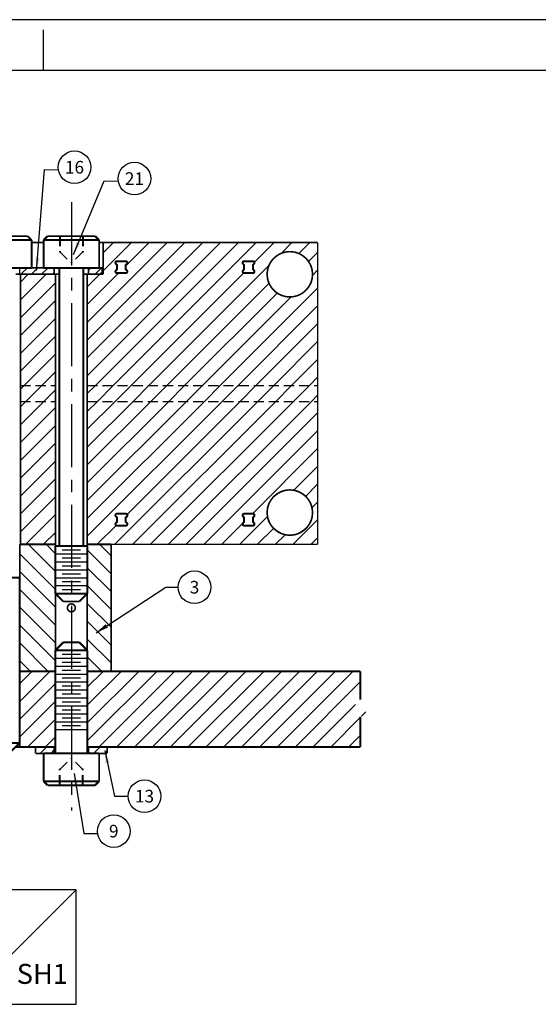
# Model space of a CAD drawing. Extents: x 77 to 585, y 75 to 431.
# Drawn here: x 201 to 266, y 307 to 431 of the extents above; entities that cross this region are included whole.
import ezdxf
from ezdxf.enums import TextEntityAlignment as Align

# ---------------------------------------------------------------- set-up
doc = ezdxf.new("R2010")
doc.units = 0
for name, pattern in [('CENTER', [50.8, 31.75, -6.35, 6.35, -6.35]), ('HIDDEN', [0.375, 0.25, -0.125]), ('SLDHIDDEN0', [1.905, 1.27, -0.635])]:
    doc.linetypes.add(name, pattern=pattern)
doc.layers.get('0').update_dxf_attribs({"linetype": 'CONTINUOUS'})
for name, color, linetype in [('GRID', 7, 'CONTINUOUS'), ('HANDLING-FIX', 120, 'CONTINUOUS'), ('MOUNTS', 5, 'CONTINUOUS'), ('SCREW-PIN', 71, 'CONTINUOUS'), ('TEXT', 7, 'CONTINUOUS'), ('WASHER', 6, 'CONTINUOUS')]:
    doc.layers.add(name, color=color, linetype=linetype)
doc.styles.add('ROMAND', font='romand', dxfattribs={"width": 0.8})
doc.styles.add('ROMANS', font='romans', dxfattribs={"width": 0.8})
doc.dimstyles.get("Standard").update_dxf_attribs({"dimtxt": 0.18, "dimasz": 0.18, "dimexe": 0.18, "dimexo": 0.0625, "dimgap": 0.09, "dimtad": 0, "dimtih": 1, "dimtoh": 1, "dimdec": 4, "dimzin": 0, "dimtxsty": 'STANDARD', "dimcen": 0.09, "dimazin": 3, "dimtfac": 1, "dimtdec": 4, "dimtofl": 0, "dimtmove": 0, "dimatfit": 3, "dimtolj": 1, "dimtzin": 0})

# ---------------------------------------------------------------- blocks, each defined once
blk = doc.blocks.new('NASA-FMM')
for p, q in [((0, 28), (40, 28)), ((10, 27.5), (10, 27.9)), ((0.5, 27.5), (39.5, 27.5))]:
    blk.add_line(p, q)
at = {"style": 'ROMAND', "width": 0.9}
blk.add_attdef('3', text='', height=0.25, rotation=90, dxfattribs=at).set_placement((39.8394, 7.7899), align=Align.CENTER)
blk.add_attdef('2', (39.8394, 5.0933), '', height=0.25, rotation=90, dxfattribs=at)
for tag, height, style, width, p in [('37', 0.14, 'ROMANS', 0.9, (30.232, 3.2753)), ('36', 0.14, 'ROMANS', 0.9, (29.464, 3.2511)), ('52', 0.47, 'ROMAND', 0.8, (27.3397, 2.7988)), ('38', 0.14, 'ROMANS', 0.9, (29.8661, 2.8277)), ('16', 0.125, 'ROMANS', 0.7, (34.535, 2.7915)), ('17', 0.125, 'ROMANS', 0.7, (35.15, 2.7915)), ('53', 0.585, 'ROMAND', 0.65, (27.3383, 2.2163)), ('40', 0.125, 'ROMANS', 1.5, (29.219, 2.5528)), ('19', 0.125, 'ROMANS', 0.7, (34.535, 2.4177)), ('20', 0.125, 'ROMANS', 0.7, (35.15, 2.4177)), ('42', 0.125, 'ROMANS', 1.5, (29.219, 2.3703)), ('43', 0.125, 'ROMANS', 1.5, (31.5327, 2.3676)), ('4', 0.25, 'ROMAND', 0.9, (37.5, 2.2852)), ('44', 0.125, 'ROMANS', 1.5, (29.219, 2.1779)), ('22', 0.125, 'ROMANS', 0.7, (34.535, 2.044)), ('23', 0.125, 'ROMANS', 0.7, (35.15, 2.044)), ('45', 0.125, 'ROMANS', 1.5, (29.2165, 1.9877)), ('5', 0.187, 'ROMAND', 0.9, (37.5, 1.9009)), ('25', 0.125, 'ROMANS', 0.7, (34.535, 1.6702)), ('26', 0.125, 'ROMANS', 0.7, (35.15, 1.6702)), ('6', 0.187, 'ROMAND', 0.9, (37.5, 1.5036)), ('46', 0.125, 'ROMANS', 1.5, (29.2244, 1.5187)), ('47', 0.125, 'ROMANS', 1.5, (29.2244, 1.3244)), ('28', 0.125, 'ROMANS', 0.7, (34.535, 1.292)), ('29', 0.125, 'ROMANS', 0.7, (35.15, 1.292)), ('10', 0.14, 'ROMANS', 0.7, (29.9874, 1.0563)), ('8', 0.14, 'ROMANS', 0.7, (31.9276, 1.0563)), ('31', 0.125, 'ROMANS', 0.7, (34.535, 0.9182)), ('32', 0.125, 'ROMANS', 0.7, (35.15, 0.9182)), ('9', 0.14, 'ROMANS', 0.7, (29.983, 0.8063)), ('7', 0.14, 'ROMANS', 0.7, (31.9233, 0.8063)), ('34', 0.125, 'ROMANS', 0.7, (34.535, 0.5445)), ('35', 0.125, 'ROMANS', 0.7, (35.15, 0.5445))]:
    blk.add_attdef(tag, text='', height=height, dxfattribs=dict(style=style, width=width)).set_placement(p, align=Align.CENTER)
for tag, p, height, style, width in [('15', (32.9992, 2.7915), 0.125, 'ROMANS', 0.7), ('41', (30.4927, 2.5684), 0.1, 'ROMANS', 0.8), ('18', (32.9992, 2.4177), 0.125, 'ROMANS', 0.7), ('21', (32.9992, 2.044), 0.125, 'ROMANS', 0.7), ('24', (32.9992, 1.6702), 0.125, 'ROMANS', 0.7), ('48', (31.8702, 1.3377), 0.1, 'ROMANS', 0.8), ('27', (32.9992, 1.292), 0.125, 'ROMANS', 0.7), ('49', (26.3154, 0.9554), 0.14, 'ROMANS', 0.7), ('50', (27.8928, 0.9554), 0.14, 'ROMANS', 0.7), ('1', (36.6191, 0.8743), 0.25, 'ROMAND', 0.9), ('30', (32.9992, 0.9182), 0.125, 'ROMANS', 0.7), ('51', (26.3147, 0.6384), 0.14, 'ROMANS', 0.7), ('11', (35.8984, 0.5628), 0.14, 'ROMANS', 0.7), ('12', (36.8931, 0.5628), 0.14, 'ROMANS', 0.7), ('13', (37.8281, 0.5628), 0.14, 'ROMANS', 0.7), ('14', (38.7257, 0.5628), 0.14, 'ROMANS', 0.7), ('33', (32.9992, 0.5445), 0.125, 'ROMANS', 0.7)]:
    blk.add_attdef(tag, p, '', height=height, dxfattribs=dict(style=style, width=width))
blk = doc.blocks.new('CIRNUM')
blk.add_circle((0.0109, -0.0429), 0.1616)
at = {"flags": 4}
blk.add_attdef('NUM', text='', height=0.125, dxfattribs=at).set_placement((0.0109, -0.1052), align=Align.CENTER)
blk = doc.blocks.new('LOC')
blk.add_line((0.861, 0.861), (-0.861, -0.861))
blk.add_lwpolyline([(0.861, 0.861), (-0.861, 0.861), (-0.861, -0.861), (0.861, -0.861)], close=True)
blk.add_attdef('LOC', text='', height=0.3).set_placement((-0.35, 0.166), align=Align.CENTER)
at = {"flags": 4}
blk.add_attdef('SHT', text='', height=0.3, dxfattribs=at).set_placement((0.354, -0.554), align=Align.CENTER)

msp = doc.modelspace()

# ---------------------------------------------------------------- hatches: boundary and pattern name
at = {"layer": 'HANDLING-FIX'}
h = msp.add_hatch(dxfattribs=at)
h.set_pattern_fill('ANSI31', color=256, scale=0.5, style=0)
h.set_pattern_definition([(45, (0, 4.8758), (-1.122532, 1.122532), [])])
h.paths.add_polyline_path([(148.19, 349.02), (123.32, 349.02), (123.32, 345.82), (122.73, 345.53), (122.68, 345.25), (122.98, 344.96), (123.45, 344.68), (123.9, 344.41), (124.15, 344.15), (124.02, 343.9), (123.32, 343.65), (123.32, 339.49), (148.19, 339.49)])
h.paths.add_polyline_path([(162.18, 349.02), (153.17, 349.02), (153.17, 339.49), (162.18, 339.49)])
h.paths.add_polyline_path([(182.18, 349.02), (166.18, 349.02), (166.18, 339.49), (182.18, 339.49)])
h.paths.add_polyline_path([(187.73, 349.02), (185.18, 349.02), (185.18, 339.49), (187.73, 339.49)])
h.paths.add_polyline_path([(197.18, 349.02), (190.63, 349.02), (190.63, 339.49), (197.18, 339.49)])
h.paths.add_polyline_path([(205.68, 349.02), (201.18, 349.02), (201.18, 339.49), (205.68, 339.49)])
h.paths.add_polyline_path([(244.62, 344.07), (244.17, 344.34), (243.7, 344.62), (243.4, 344.9), (243.45, 345.19), (244.04, 345.48), (244.04, 349.02), (209.68, 349.02), (209.68, 339.49), (244.04, 339.49), (244.04, 343.31), (244.74, 343.55), (244.87, 343.81)])
at = {"layer": 'MOUNTS'}
h = msp.add_hatch(dxfattribs=at)
h.set_pattern_fill('ANSI31', color=256, scale=0.5, angle=90, style=0)
h.set_pattern_definition([(135, (290.7682, 2.5977), (-1.122532, -1.122532), [])])
h.paths.add_polyline_path([(212.68, 365.02), (209.68, 365.02), (209.68, 349.02), (212.68, 349.02)])
h.paths.add_polyline_path([(205.68, 365.02), (201.18, 365.02), (201.18, 349.02), (205.68, 349.02)])
h.paths.add_polyline_path([(192.18, 353.02), (190.63, 353.02), (190.63, 349.02), (197.18, 349.02), (197.18, 365.02), (191.28, 365.02), (191.28, 357.02), (192.18, 357.02, -1)])
h.paths.add_polyline_path([(186.18, 357.02), (187.08, 357.02), (187.08, 365.02), (166.18, 365.02), (166.18, 349.02), (187.73, 349.02), (187.73, 353.02), (187.08, 353.02), (186.18, 353.02, -1)])
h.paths.add_polyline_path([(159.18, 349.02), (162.18, 349.02), (162.18, 365.02), (159.18, 365.02)])
at = {"layer": 'WASHER'}
h = msp.add_hatch(dxfattribs=at)
h.set_pattern_fill('ANSI31', color=256, scale=0.3, angle=90, style=0)
h.set_pattern_definition([(225, (-19.5, 666.3795), (-0.6735192, 0.6735192), [])])
h.paths.add_polyline_path([(212.18, 338.69), (209.83, 338.69), (209.83, 339.49), (212.18, 339.49)])
h.paths.add_polyline_path([(205.53, 338.69), (203.18, 338.69), (203.18, 339.36, -0.131653), (203.68, 339.49), (205.53, 339.49)])

# ---------------------------------------------------------------- linework, layer by layer
at = {"layer": 'GRID'}
for p, q in [((209.68, 397.46), (215.24, 403.02)), ((209.68, 392.97), (219.73, 403.02)), ((209.68, 390.73), (221.97, 403.02)), ((209.68, 388.48), (224.22, 403.02)), ((209.68, 386.24), (226.46, 403.02)), ((210.71, 385.02), (228.71, 403.02)), ((211.68, 401.71), (212.99, 403.02)), ((212.95, 385.02), (230.95, 403.02)), ((214.53, 400.07), (217.48, 403.02)), ((230.72, 400.54), (233.2, 403.02)), ((234.07, 401.65), (235.44, 403.02)), ((236.31, 401.64), (237.69, 403.02)), ((237.53, 400.62), (238.68, 401.76)), ((217.44, 385.02), (232.55, 400.13)), ((238.02, 398.87), (238.68, 399.52)), ((201.28, 398.04), (202.26, 399.02)), ((201.28, 395.8), (204.5, 399.02)), ((209.68, 395.22), (213.63, 399.17)), ((215.2, 385.02), (229.36, 399.18)), ((229.36, 399.18), (229.36, 399.18)), ((201.28, 393.55), (205.68, 397.95)), ((219.69, 385.02), (232.56, 397.89)), ((226.42, 385.02), (238.68, 397.27)), ((201.28, 391.31), (205.68, 395.71)), ((221.93, 385.02), (233.58, 396.66)), ((224.18, 385.02), (235.33, 396.17)), ((228.67, 385.02), (238.68, 395.03)), ((201.28, 389.06), (205.68, 393.46)), ((230.91, 385.02), (238.68, 392.78)), ((201.28, 386.82), (205.68, 391.22)), ((233.16, 385.02), (238.68, 390.54)), ((201.73, 385.02), (205.68, 388.97)), ((235.4, 385.02), (238.68, 388.29)), ((203.97, 385.02), (205.68, 386.73)), ((237.65, 385.02), (238.68, 386.05)), ((201.28, 384.57), (201.73, 385.02)), ((201.97, 383.02), (203.97, 385.02)), ((204.22, 383.02), (205.68, 384.48)), ((209.68, 383.99), (210.71, 385.02)), ((210.95, 383.02), (212.95, 385.02)), ((213.2, 383.02), (215.2, 385.02)), ((215.44, 383.02), (217.44, 385.02)), ((217.69, 383.02), (219.69, 385.02)), ((219.93, 383.02), (221.93, 385.02)), ((222.18, 383.02), (224.18, 385.02)), ((224.42, 383.02), (226.42, 385.02)), ((226.67, 383.02), (228.67, 385.02)), ((228.91, 383.02), (230.91, 385.02)), ((231.16, 383.02), (233.16, 385.02)), ((233.4, 383.02), (235.4, 385.02)), ((235.65, 383.02), (237.65, 385.02)), ((237.89, 383.02), (238.68, 383.8)), ((201.28, 382.33), (201.97, 383.02)), ((201.28, 380.08), (204.22, 383.02)), ((201.28, 377.84), (205.68, 382.24)), ((209.68, 381.74), (210.95, 383.02)), ((209.68, 379.5), (213.2, 383.02)), ((209.68, 377.25), (215.44, 383.02)), ((209.68, 375.01), (217.69, 383.02)), ((209.68, 372.76), (219.93, 383.02)), ((209.68, 370.52), (222.18, 383.02)), ((209.68, 368.27), (224.42, 383.02)), ((209.68, 366.03), (226.67, 383.02)), ((213.16, 365.02), (231.16, 383.02)), ((214.69, 368.79), (228.91, 383.02)), ((215.4, 365.02), (233.4, 383.02)), ((217.65, 365.02), (235.65, 383.02)), ((219.89, 365.02), (237.89, 383.02)), ((222.14, 365.02), (238.68, 381.56)), ((201.28, 375.59), (205.68, 379.99)), ((224.38, 365.02), (238.68, 379.31)), ((201.28, 373.34), (205.68, 377.74)), ((230.48, 368.87), (238.68, 377.07)), ((201.28, 371.1), (205.68, 375.5)), ((235.68, 371.83), (238.68, 374.82)), ((201.28, 368.85), (205.68, 373.25)), ((237.16, 371.06), (238.68, 372.58)), ((201.28, 366.61), (205.68, 371.01)), ((237.96, 369.62), (238.68, 370.33)), ((201.93, 365.02), (205.68, 368.76)), ((228.87, 365.02), (232.37, 368.52)), ((210.91, 365.02), (213.3, 367.41)), ((213.3, 367.41), (213.3, 367.41)), ((226.63, 365.02), (229.24, 367.63)), ((229.37, 367.76), (229.43, 367.82)), ((231.12, 365.02), (233.13, 367.03)), ((235.61, 365.02), (238.68, 368.09)), ((204.18, 365.02), (205.68, 366.52)), ((233.36, 365.02), (234.58, 366.23)), ((237.85, 365.02), (238.68, 365.84))]:
    msp.add_line(p, q, dxfattribs=at)
at = {"layer": 'GRID', "linetype": 'CONTINUOUS'}
for p, q in [((213.43, 400.67), (214.53, 400.67)), ((213.43, 400.67), (214.53, 400.67)), ((229.43, 400.67), (230.53, 400.67)), ((229.43, 400.67), (230.53, 400.67)), ((213.43, 399.57), (213.43, 400.27)), ((213.43, 400.27), (213.43, 399.57)), ((214.53, 399.57), (214.53, 400.27)), ((214.53, 399.57), (214.53, 400.27)), ((229.43, 399.57), (229.43, 400.27)), ((229.43, 400.27), (229.43, 399.57)), ((230.53, 399.57), (230.53, 400.27)), ((230.53, 399.57), (230.53, 400.27)), ((213.43, 399.17), (214.53, 399.17)), ((213.43, 399.17), (214.53, 399.17)), ((229.43, 399.17), (230.53, 399.17)), ((229.43, 399.17), (230.53, 399.17)), ((213.43, 368.87), (214.53, 368.87)), ((213.43, 368.87), (214.53, 368.87)), ((213.43, 368.47), (213.43, 367.77)), ((213.43, 368.47), (213.43, 367.77)), ((214.53, 368.47), (214.53, 367.77)), ((214.53, 367.77), (214.53, 368.47)), ((229.43, 368.87), (230.53, 368.87)), ((229.43, 368.87), (230.53, 368.87)), ((229.43, 368.47), (229.43, 367.77)), ((229.43, 368.47), (229.43, 367.77)), ((230.53, 368.47), (230.53, 367.77)), ((230.53, 367.77), (230.53, 368.47)), ((213.43, 367.37), (214.53, 367.37)), ((213.43, 367.37), (214.53, 367.37)), ((229.43, 367.37), (230.53, 367.37)), ((229.43, 367.37), (230.53, 367.37))]:
    msp.add_line(p, q, dxfattribs=at)
at = {"layer": 'GRID', "linetype": 'SLDHIDDEN0'}
for p, q in [((201.28, 385.02), (205.68, 385.02)), ((209.68, 385.02), (238.68, 385.02)), ((201.28, 383.02), (205.68, 383.02)), ((209.68, 383.02), (238.68, 383.02))]:
    msp.add_line(p, q, dxfattribs=at)
at = {"layer": 'GRID', "linetype": 'CONTINUOUS'}
for points, const_width in [([(202.68, 403.02), (204.18, 403.02)], 0.2), ([(211.18, 403.02), (238.68, 403.02)], 0.2), ([(211.68, 399.02), (211.68, 403.02)], 0.2), ([(238.68, 365.02), (238.68, 403.02)], 0.2), ([(213.43, 400.67), (214.53, 400.67)], 0.25), ([(229.43, 400.67), (230.53, 400.67)], 0.25), ([(213.43, 399.57), (213.43, 400.27)], 0.25), ([(214.53, 399.17), (213.43, 399.17)], 0.25), ([(214.53, 399.57), (214.53, 400.27)], 0.25), ([(229.43, 399.57), (229.43, 400.27)], 0.25), ([(230.53, 399.17), (229.43, 399.17)], 0.25), ([(230.53, 399.57), (230.53, 400.27)], 0.25), ([(201.28, 399.02), (201.28, 365.02)], 0.2), ([(205.68, 399.02), (201.28, 399.02)], 0.2), ([(205.68, 365.02), (205.68, 399.02)], 0.2), ([(211.68, 399.02), (209.68, 399.02)], 0.2), ([(209.68, 399.02), (209.68, 365.02)], 0.2), ([(213.43, 368.87), (214.53, 368.87)], 0.25), ([(213.43, 367.77), (213.43, 368.47)], 0.25), ([(214.53, 367.77), (214.53, 368.47)], 0.25), ([(229.43, 368.87), (230.53, 368.87)], 0.25), ([(229.43, 367.77), (229.43, 368.47)], 0.25), ([(230.53, 367.77), (230.53, 368.47)], 0.25), ([(214.53, 367.37), (213.43, 367.37)], 0.25), ([(230.53, 367.37), (229.43, 367.37)], 0.25), ([(201.28, 365.02), (205.68, 365.02)], 0.2), ([(209.68, 365.02), (238.68, 365.02)], 0.2)]:
    msp.add_lwpolyline(points, dxfattribs=dict(at, const_width=const_width))
at = {"layer": 'GRID', "const_width": 0.2}
for points in [[(232.33, 399.02, 1), (238.03, 399.02, 1)], [(232.33, 369.02, 1), (238.03, 369.02, 1)]]:
    msp.add_lwpolyline(points, format="xyb", close=True, dxfattribs=at)
at = {"layer": 'GRID', "linetype": 'CONTINUOUS', "const_width": 0.25}
for points in [[(213.43, 400.67, 1), (213.43, 400.27, 1)], [(214.53, 400.27, 1), (214.53, 400.67, 1)], [(229.43, 400.67, 1), (229.43, 400.27, 1)], [(230.53, 400.27, 1), (230.53, 400.67, 1)], [(213.43, 399.57, 1), (213.43, 399.17, 1)], [(214.53, 399.17, 1), (214.53, 399.57, 1)], [(229.43, 399.57, 1), (229.43, 399.17, 1)], [(230.53, 399.17, 1), (230.53, 399.57, 1)], [(213.43, 368.87, 1), (213.43, 368.47, 1)], [(214.53, 368.47, 1), (214.53, 368.87, 1)], [(229.43, 368.87, 1), (229.43, 368.47, 1)], [(230.53, 368.47, 1), (230.53, 368.87, 1)], [(213.43, 367.77, 1), (213.43, 367.37, 1)], [(214.53, 367.37, 1), (214.53, 367.77, 1)], [(229.43, 367.77, 1), (229.43, 367.37, 1)], [(230.53, 367.37, 1), (230.53, 367.77, 1)]]:
    msp.add_lwpolyline(points, format="xyb", dxfattribs=at)
at = {"layer": 'GRID', "linetype": 'CONTINUOUS'}
for centre in [(235.18, 399.02), (235.18, 369.02)]:
    msp.add_circle(centre, 2.85, dxfattribs=at)
for centre, start, end in [((213.43, 400.47), 90, 270), ((213.43, 400.47), 90, 270), ((214.53, 400.47), 270, 90), ((214.53, 400.47), 270, 90), ((229.43, 400.47), 90, 270), ((229.43, 400.47), 90, 270), ((230.53, 400.47), 270, 90), ((230.53, 400.47), 270, 90), ((213.43, 399.37), 90, 270), ((213.43, 399.37), 90, 270), ((214.53, 399.37), 270, 90), ((214.53, 399.37), 270, 90), ((229.43, 399.37), 90, 270), ((229.43, 399.37), 90, 270), ((230.53, 399.37), 270, 90), ((230.53, 399.37), 270, 90), ((213.43, 368.67), 90, 270), ((213.43, 368.67), 90, 270), ((214.53, 368.67), 270, 90), ((214.53, 368.67), 270, 90), ((229.43, 368.67), 90, 270), ((229.43, 368.67), 90, 270), ((230.53, 368.67), 270, 90), ((230.53, 368.67), 270, 90), ((213.43, 367.57), 90, 270), ((213.43, 367.57), 90, 270), ((214.53, 367.57), 270, 90), ((214.53, 367.57), 270, 90), ((229.43, 367.57), 90, 270), ((229.43, 367.57), 90, 270), ((230.53, 367.57), 270, 90), ((230.53, 367.57), 270, 90)]:
    msp.add_arc(centre, 0.2, start, end, dxfattribs=at)
at = {"layer": 'HANDLING-FIX', "const_width": 0.25}
for points in [[(201.18, 349.02), (201.18, 339.49)], [(201.18, 349.02), (205.68, 349.02)], [(205.68, 349.02), (205.68, 339.49)], [(209.68, 349.02), (209.68, 339.49)], [(209.68, 349.02), (244.04, 349.02)], [(244.04, 345.48), (244.04, 349.02)], [(244.04, 343.31), (244.04, 339.49)], [(205.68, 339.49), (200.65, 339.49)], [(244.04, 339.49), (209.68, 339.49)]]:
    msp.add_lwpolyline(points, dxfattribs=at)
at = {"layer": 'MOUNTS', "linetype": 'CONTINUOUS'}
for points, const_width in [([(205.68, 365.02), (201.18, 365.02)], 0.25), ([(201.18, 349.02), (201.18, 365.02)], 0.2), ([(205.68, 365.02), (205.68, 349.02)], 0.2), ([(212.68, 365.02), (209.68, 365.02)], 0.25), ([(209.68, 349.02), (209.68, 365.02)], 0.2), ([(212.68, 365.02), (212.68, 349.02)], 0.2), ([(205.68, 349.02), (201.18, 349.02)], 0.2), ([(212.68, 349.02), (209.68, 349.02)], 0.2)]:
    msp.add_lwpolyline(points, dxfattribs=dict(at, const_width=const_width))
at = {"layer": 'MOUNTS', "const_width": 0.2}
msp.add_lwpolyline([(207.18, 357.02, 1), (208.18, 357.02, 1)], format="xyb", close=True, dxfattribs=at)
at = {"layer": 'SCREW-PIN', "linetype": 'CENTER', "ltscale": 0.25}
msp.add_line((207.68, 408.08), (207.68, 331.51), dxfattribs=at)
at = {"layer": 'SCREW-PIN', "linetype": 'HIDDEN', "ltscale": 5}
for p, q in [((206.18, 403.82), (206.18, 401.82)), ((206.28, 403.82), (206.28, 401.82)), ((209.08, 403.82), (209.08, 401.82)), ((209.18, 403.82), (209.18, 401.82)), ((206.28, 401.82), (206.18, 401.82)), ((206.28, 401.82), (207.68, 400.42)), ((209.08, 401.82), (207.68, 400.42)), ((209.18, 401.82), (209.08, 401.82)), ((206.28, 336.69), (207.68, 338.09)), ((209.08, 336.69), (207.68, 338.09)), ((206.18, 334.69), (206.18, 336.69)), ((206.28, 336.69), (206.18, 336.69)), ((206.28, 334.69), (206.28, 336.69)), ((209.08, 334.69), (209.08, 336.69)), ((209.18, 336.69), (209.08, 336.69)), ((209.18, 334.69), (209.18, 336.69))]:
    msp.add_line(p, q, dxfattribs=at)
at = {"layer": 'SCREW-PIN'}
for p, q in [((205.68, 364.82), (209.68, 364.82)), ((205.68, 363.82), (209.68, 363.82)), ((206.51, 364.32), (208.84, 364.32)), ((206.51, 363.32), (208.84, 363.32)), ((205.68, 362.82), (209.68, 362.82)), ((206.51, 362.32), (208.84, 362.32)), ((205.68, 361.82), (209.68, 361.82)), ((205.68, 360.82), (209.68, 360.82)), ((206.51, 361.32), (208.84, 361.32)), ((205.68, 359.82), (209.68, 359.82)), ((206.51, 360.32), (208.84, 360.32)), ((205.68, 358.82), (209.68, 358.82)), ((206.51, 359.32), (208.84, 359.32)), ((206.51, 351.19), (208.84, 351.19)), ((205.68, 350.69), (209.68, 350.69)), ((205.68, 349.69), (209.68, 349.69)), ((206.51, 350.19), (208.84, 350.19)), ((205.68, 348.69), (209.68, 348.69)), ((206.51, 349.19), (208.84, 349.19)), ((205.68, 347.69), (209.68, 347.69)), ((206.51, 348.19), (208.84, 348.19)), ((206.51, 347.19), (208.84, 347.19)), ((205.68, 346.69), (209.68, 346.69)), ((206.51, 346.19), (208.84, 346.19)), ((205.68, 345.69), (209.68, 345.69)), ((205.68, 344.69), (209.68, 344.69)), ((206.51, 345.19), (208.84, 345.19)), ((205.68, 343.69), (209.68, 343.69)), ((206.51, 344.19), (208.84, 344.19)), ((205.68, 342.69), (209.68, 342.69)), ((206.51, 343.19), (208.84, 343.19)), ((206.51, 342.19), (208.84, 342.19)), ((205.68, 341.69), (209.68, 341.69))]:
    msp.add_line(p, q, dxfattribs=at)
at = {"layer": 'SCREW-PIN', "const_width": 0.25}
for points in [[(202.68, 403.32), (195.68, 403.32)], [(202.18, 403.82), (196.18, 403.82)], [(202.18, 403.82), (202.68, 403.32)], [(202.68, 403.32), (202.68, 399.82)], [(204.68, 403.82), (204.18, 403.32)], [(211.18, 403.32), (204.18, 403.32)], [(204.18, 403.32), (204.18, 399.82)], [(210.68, 403.82), (204.68, 403.82)], [(210.68, 403.82), (211.18, 403.32)], [(211.18, 403.32), (211.18, 399.82)], [(202.68, 399.82), (195.68, 399.82)], [(211.18, 399.82), (204.18, 399.82)], [(209.68, 364.82), (205.68, 364.82)], [(201.17, 360.82), (197.18, 360.82)], [(205.68, 358.82), (209.68, 358.82)], [(205.68, 358.82), (206.68, 357.82)], [(209.68, 358.82), (208.68, 357.82)], [(206.68, 357.82), (208.68, 357.82)], [(205.68, 351.69), (206.68, 352.69)], [(206.68, 352.69), (208.68, 352.69)], [(209.68, 351.69), (208.68, 352.69)], [(205.68, 351.69), (209.68, 351.69)], [(197.18, 340.02), (201.18, 340.02)], [(201.18, 340.02), (200.18, 339.02)], [(204.18, 335.19), (204.18, 338.69)], [(211.18, 338.69), (204.18, 338.69)], [(211.18, 335.19), (211.18, 338.69)], [(211.18, 335.19), (204.18, 335.19)], [(204.68, 334.69), (204.18, 335.19)], [(210.68, 334.69), (204.68, 334.69)], [(210.68, 334.69), (211.18, 335.19)]]:
    msp.add_lwpolyline(points, dxfattribs=at)
at = {"layer": 'SCREW-PIN', "linetype": 'CONTINUOUS', "const_width": 0.25}
for points in [[(206.18, 399.82), (206.18, 364.82)], [(209.18, 399.82), (209.18, 364.82)], [(205.68, 364.82), (205.68, 358.82)], [(209.68, 364.82), (209.68, 358.82)], [(201.17, 360.82), (201.16, 340.02)], [(205.68, 338.69), (205.68, 351.69)], [(209.68, 338.69), (209.68, 351.69)]]:
    msp.add_lwpolyline(points, dxfattribs=at)
at = {"layer": 'WASHER'}
for p, q in [((201.18, 399.02), (201.18, 399.82)), ((202.14, 399.82), (201.34, 399.02)), ((203.48, 399.82), (202.68, 399.02)), ((204.74, 399.82), (203.94, 399.02)), ((205.53, 399.26), (205.29, 399.02)), ((210.13, 399.82), (209.83, 399.52)), ((211.48, 399.82), (210.68, 399.02))]:
    msp.add_line(p, q, dxfattribs=at)
at = {"layer": 'WASHER', "const_width": 0.2}
for points in [[(200.68, 399.82), (206.18, 399.82)], [(205.53, 399.02), (205.53, 399.82)], [(209.18, 399.82), (211.57, 399.82)], [(209.83, 399.02), (209.83, 399.82)], [(211.57, 399.02), (211.57, 399.82)], [(200.68, 399.02), (206.18, 399.02)], [(209.18, 399.02), (211.57, 399.02)], [(203.18, 339.49), (203.18, 338.69)], [(203.18, 339.49), (205.53, 339.49)], [(203.18, 338.69), (205.53, 338.69)], [(205.53, 339.49), (205.53, 338.69)], [(209.83, 339.49), (209.83, 338.69)], [(209.83, 339.49), (212.18, 339.49)], [(209.83, 338.69), (212.18, 338.69)], [(212.18, 339.49), (212.18, 338.69)]]:
    msp.add_lwpolyline(points, dxfattribs=at)

# ---------------------------------------------------------------- block references
at = {"layer": 'TEXT', "linetype": 'CONTINUOUS', "xscale": 12.7, "yscale": 12.7, "zscale": 12.7}
msp.add_blockref('NASA-FMM', (77.17, 75.48), dxfattribs=at)
at = {"layer": 'TEXT'}
for name, p, xscale, yscale, zscale, values in [('CIRNUM', (207.94, 413.04), 12.7, 12.7, 12.7, {'NUM': '16'}), ('CIRNUM', (215.48, 411.61), 12.7, 12.7, 12.7, {'NUM': '21'}), ('CIRNUM', (223.04, 360.16), 12.7, 12.7, 12.7, {'NUM': '3'}), ('CIRNUM', (216.75, 333.85), 12.7, 12.7, 12.7, {'NUM': '13'}), ('CIRNUM', (212.88, 329.45), 12.7, 12.7, 12.7, {'NUM': '9'}), ('LOC', (201.06, 314.32), 8.3803, 8.3803, 8.3803, {'SHT': 'SH1', 'LOC': '3C'})]:
    msp.add_blockref(name, p, dxfattribs=dict(at, xscale=xscale, yscale=yscale, zscale=zscale)).add_auto_attribs(values)

# ---------------------------------------------------------------- leaders
for points in [[(203.3, 399.48), (204.29, 412.2), (206.01, 412.19)], [(207.95, 401.5), (211.83, 410.77), (213.55, 410.76)], [(210.81, 353.89), (219.59, 359.61), (221.15, 359.61)], [(211.89, 339.05), (213.13, 333.32), (214.85, 333.32)], [(208.05, 336.16), (209.23, 328.6), (210.95, 328.6)]]:
    msp.add_leader(points, dimstyle='STANDARD', override={"dimtxt": 1.5875, "dimasz": 1.5875, "dimexe": 1.5875, "dimexo": 0.9, "dimgap": 0.9, "dimdec": 2, "dimcen": 0}, dxfattribs=at)

doc.saveas('drawing.dxf')
